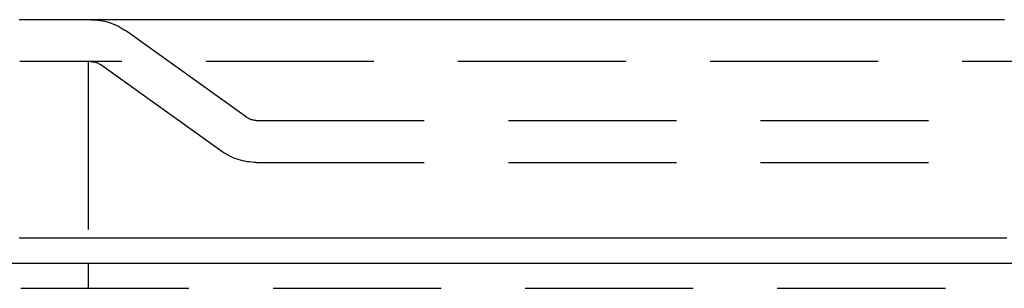
# Model space of a CAD drawing. Extents: x -1235 to 648, y -645 to 271.
# Drawn here: x -1034 to -976, y 150 to 166 of the extents above; entities that cross this region are included whole.
import ezdxf

# ---------------------------------------------------------------- set-up
doc = ezdxf.new("R2010")
doc.units = 0
doc.header["$LTSCALE"] = 40
doc.linetypes.add('VERDECKT', pattern=[0.375, 0.25, -0.125])
doc.layers.get('0').update_dxf_attribs({"linetype": 'CONTINUOUS'})
doc.layers.add('STEMPEL', color=3, linetype='CONTINUOUS')

# ---------------------------------------------------------------- blocks, each defined once
blk = doc.blocks.new('A$C735535DD')
at = {"color": 1, "linetype": 'VERDECKT', "extrusion": (0, 1, -2e-16)}
for p, q in [((-1020.8618, 160.2425), (-1028.0625, 165.4007)), ((-968.2795, 163.5554), (-1034.3465, 163.5554)), ((-1030.2795, 163.5554), (-1030.2795, 151.5554)), ((-1022.3177, 158.2102), (-1029.5183, 163.3684)), ((-1020.2795, 160.0554), (-916.2795, 160.0554)), ((-1020.2795, 157.5554), (-916.2795, 157.5554)), ((-1030.2795, 151.5554), (-1030.2795, 150.0554)), ((-1124.2795, 150.0554), (-812.2795, 150.0554))]:
    blk.add_line(p, q, dxfattribs=at)
at = {"color": 3, "linetype": 'CONTINUOUS', "extrusion": (0, 1, -2e-16)}
blk.add_line((-1124.2795, 151.5554), (-812.2795, 151.5554), dxfattribs=at)
at = {"color": 3}
for points in [[(-975.765, 166.055, 0), (-975.837, 166.055, 0), (-975.91, 166.055, 0), (-975.983, 166.055, 0), (-976.056, 166.055, 0), (-976.128, 166.055, 0), (-976.201, 166.055, 0), (-976.274, 166.055, 0), (-976.346, 166.055, 0), (-976.419, 166.055, 0), (-976.491, 166.055, 0), (-976.564, 166.055, 0), (-976.637, 166.055, 0), (-976.709, 166.055, 0), (-976.782, 166.055, 0), (-976.854, 166.055, 0), (-976.927, 166.055, 0), (-977, 166.055, 0), (-977.072, 166.055, 0), (-977.145, 166.055, 0), (-977.217, 166.055, 0), (-977.29, 166.055, 0), (-977.362, 166.055, 0), (-977.435, 166.055, 0), (-977.507, 166.055, 0), (-977.58, 166.055, 0), (-977.652, 166.055, 0), (-977.725, 166.055, 0), (-977.797, 166.055, 0), (-977.869, 166.055, 0), (-977.942, 166.055, 0), (-978.014, 166.055, 0), (-978.087, 166.055, 0), (-978.159, 166.055, 0), (-978.231, 166.055, 0), (-978.304, 166.055, 0), (-978.376, 166.055, 0), (-978.448, 166.055, 0), (-978.521, 166.055, 0), (-978.593, 166.055, 0), (-978.665, 166.055, 0), (-978.738, 166.055, 0), (-978.81, 166.055, 0), (-978.882, 166.055, 0), (-978.954, 166.055, 0), (-979.027, 166.055, 0), (-979.099, 166.055, 0), (-979.171, 166.055, 0), (-979.243, 166.055, 0), (-979.315, 166.055, 0), (-979.387, 166.055, 0), (-979.46, 166.055, 0), (-979.532, 166.055, 0), (-979.604, 166.055, 0), (-979.676, 166.055, 0), (-979.748, 166.055, 0), (-979.82, 166.055, 0), (-979.892, 166.055, 0), (-979.964, 166.055, 0), (-980.036, 166.055, 0), (-980.108, 166.055, 0), (-980.18, 166.055, 0), (-980.253, 166.055, 0), (-980.325, 166.055, 0), (-980.397, 166.055, 0), (-980.468, 166.055, 0), (-980.54, 166.055, 0), (-980.612, 166.055, 0), (-980.684, 166.055, 0), (-980.756, 166.055, 0), (-980.828, 166.055, 0), (-980.9, 166.055, 0), (-980.972, 166.055, 0), (-981.044, 166.055, 0), (-981.116, 166.055, 0), (-981.188, 166.055, 0), (-981.259, 166.055, 0), (-981.331, 166.055, 0), (-981.403, 166.055, 0), (-981.475, 166.055, 0), (-981.547, 166.055, 0), (-981.618, 166.055, 0), (-981.69, 166.055, 0), (-981.762, 166.055, 0), (-981.834, 166.055, 0), (-981.905, 166.055, 0), (-981.977, 166.055, 0), (-982.049, 166.055, 0), (-982.121, 166.055, 0), (-982.192, 166.055, 0), (-982.264, 166.055, 0), (-982.335, 166.055, 0), (-982.407, 166.055, 0), (-982.479, 166.055, 0), (-982.55, 166.055, 0), (-982.622, 166.055, 0), (-982.693, 166.055, 0), (-982.765, 166.055, 0), (-982.837, 166.055, 0), (-982.908, 166.055, 0), (-982.98, 166.055, 0), (-983.051, 166.055, 0), (-983.123, 166.055, 0), (-983.194, 166.055, 0), (-983.266, 166.055, 0), (-983.337, 166.055, 0), (-983.408, 166.055, 0), (-983.48, 166.055, 0), (-983.551, 166.055, 0), (-983.623, 166.055, 0), (-983.694, 166.055, 0), (-983.765, 166.055, 0), (-983.837, 166.055, 0), (-983.908, 166.055, 0), (-983.979, 166.055, 0), (-984.051, 166.055, 0), (-984.122, 166.055, 0), (-984.193, 166.055, 0), (-984.265, 166.055, 0), (-984.336, 166.055, 0), (-984.407, 166.055, 0), (-984.478, 166.055, 0), (-984.549, 166.055, 0), (-984.621, 166.055, 0), (-984.692, 166.055, 0), (-984.763, 166.055, 0), (-984.834, 166.055, 0), (-984.905, 166.055, 0), (-984.976, 166.055, 0), (-985.047, 166.055, 0), (-985.118, 166.055, 0), (-985.189, 166.055, 0), (-985.26, 166.055, 0), (-985.331, 166.055, 0), (-985.402, 166.055, 0), (-985.473, 166.055, 0), (-985.544, 166.055, 0), (-985.615, 166.055, 0), (-985.686, 166.055, 0), (-985.757, 166.055, 0), (-985.828, 166.055, 0), (-985.899, 166.055, 0), (-985.97, 166.055, 0), (-986.041, 166.055, 0), (-986.111, 166.055, 0), (-986.182, 166.055, 0), (-986.253, 166.055, 0), (-986.324, 166.055, 0), (-986.394, 166.055, 0), (-986.465, 166.055, 0), (-986.536, 166.055, 0), (-986.606, 166.055, 0), (-986.677, 166.055, 0), (-986.748, 166.055, 0), (-986.818, 166.055, 0), (-986.889, 166.055, 0), (-986.96, 166.055, 0), (-987.03, 166.055, 0), (-987.101, 166.055, 0), (-987.171, 166.055, 0), (-987.242, 166.055, 0), (-987.312, 166.055, 0), (-987.383, 166.055, 0), (-987.453, 166.055, 0), (-987.524, 166.055, 0), (-987.594, 166.055, 0), (-987.664, 166.055, 0), (-987.735, 166.055, 0), (-987.805, 166.055, 0), (-987.876, 166.055, 0), (-987.946, 166.055, 0), (-988.016, 166.055, 0), (-988.086, 166.055, 0), (-988.157, 166.055, 0), (-988.227, 166.055, 0), (-988.297, 166.055, 0), (-988.367, 166.055, 0), (-988.438, 166.055, 0), (-988.508, 166.055, 0), (-988.578, 166.055, 0), (-988.648, 166.055, 0), (-988.718, 166.055, 0), (-988.788, 166.055, 0), (-988.858, 166.055, 0), (-988.928, 166.055, 0), (-988.998, 166.055, 0), (-989.068, 166.055, 0), (-989.138, 166.055, 0), (-989.208, 166.055, 0), (-989.278, 166.055, 0), (-989.348, 166.055, 0), (-989.418, 166.055, 0), (-989.488, 166.055, 0), (-989.558, 166.055, 0), (-989.628, 166.055, 0), (-989.697, 166.055, 0), (-989.767, 166.055, 0), (-989.837, 166.055, 0), (-989.907, 166.055, 0), (-989.977, 166.055, 0), (-990.046, 166.055, 0), (-990.116, 166.055, 0), (-990.186, 166.055, 0), (-990.255, 166.055, 0), (-990.325, 166.055, 0), (-990.395, 166.055, 0), (-990.464, 166.055, 0), (-990.534, 166.055, 0), (-990.603, 166.055, 0), (-990.673, 166.055, 0), (-990.742, 166.055, 0), (-990.812, 166.055, 0), (-990.881, 166.055, 0), (-990.951, 166.055, 0), (-991.02, 166.055, 0), (-991.089, 166.055, 0), (-991.159, 166.055, 0), (-991.228, 166.055, 0), (-991.298, 166.055, 0), (-991.367, 166.055, 0), (-991.436, 166.055, 0), (-991.505, 166.055, 0), (-991.575, 166.055, 0), (-991.644, 166.055, 0), (-991.713, 166.055, 0), (-991.782, 166.055, 0), (-991.851, 166.055, 0), (-991.92, 166.055, 0), (-991.99, 166.055, 0), (-992.059, 166.055, 0), (-992.128, 166.055, 0), (-992.197, 166.055, 0), (-992.266, 166.055, 0), (-992.335, 166.055, 0), (-992.404, 166.055, 0), (-992.473, 166.055, 0), (-992.542, 166.055, 0), (-992.61, 166.055, 0), (-992.679, 166.055, 0), (-992.748, 166.055, 0), (-992.817, 166.055, 0), (-992.886, 166.055, 0), (-992.955, 166.055, 0), (-993.023, 166.055, 0), (-993.092, 166.055, 0), (-993.161, 166.055, 0), (-993.229, 166.055, 0), (-993.298, 166.055, 0), (-993.367, 166.055, 0), (-993.435, 166.055, 0), (-993.504, 166.055, 0), (-993.573, 166.055, 0), (-993.641, 166.055, 0), (-993.71, 166.055, 0), (-993.778, 166.055, 0), (-993.847, 166.055, 0), (-993.915, 166.055, 0), (-993.983, 166.055, 0), (-994.052, 166.055, 0), (-994.12, 166.055, 0), (-994.188, 166.055, 0), (-994.257, 166.055, 0), (-994.325, 166.055, 0), (-994.393, 166.055, 0), (-994.462, 166.055, 0), (-994.53, 166.055, 0), (-994.598, 166.055, 0), (-994.666, 166.055, 0), (-994.734, 166.055, 0), (-994.802, 166.055, 0), (-994.87, 166.055, 0), (-994.938, 166.055, 0), (-995.006, 166.055, 0), (-995.074, 166.055, 0), (-995.142, 166.055, 0), (-995.21, 166.055, 0), (-995.278, 166.055, 0), (-995.346, 166.055, 0), (-995.414, 166.055, 0), (-995.482, 166.055, 0), (-995.55, 166.055, 0), (-995.617, 166.055, 0), (-995.685, 166.055, 0), (-995.753, 166.055, 0), (-995.821, 166.055, 0), (-995.888, 166.055, 0), (-995.956, 166.055, 0), (-996.023, 166.055, 0), (-996.091, 166.055, 0), (-996.159, 166.055, 0), (-996.226, 166.055, 0), (-996.294, 166.055, 0), (-996.361, 166.055, 0), (-996.428, 166.055, 0), (-996.496, 166.055, 0), (-996.563, 166.055, 0), (-996.631, 166.055, 0), (-996.698, 166.055, 0), (-996.765, 166.055, 0), (-996.833, 166.055, 0), (-996.9, 166.055, 0), (-996.967, 166.055, 0), (-997.034, 166.055, 0), (-997.101, 166.055, 0), (-997.169, 166.055, 0), (-997.236, 166.055, 0), (-997.303, 166.055, 0), (-997.37, 166.055, 0), (-997.437, 166.055, 0), (-997.504, 166.055, 0), (-997.571, 166.055, 0), (-997.638, 166.055, 0), (-997.705, 166.055, 0), (-997.772, 166.055, 0), (-997.838, 166.055, 0), (-997.905, 166.055, 0), (-997.972, 166.055, 0), (-998.039, 166.055, 0), (-998.106, 166.055, 0), (-998.172, 166.055, 0), (-998.239, 166.055, 0), (-998.306, 166.055, 0), (-998.372, 166.055, 0), (-998.439, 166.055, 0), (-998.506, 166.055, 0), (-998.572, 166.055, 0), (-998.639, 166.055, 0), (-998.705, 166.055, 0), (-998.772, 166.055, 0), (-998.838, 166.055, 0), (-998.905, 166.055, 0), (-998.971, 166.055, 0), (-999.037, 166.055, 0), (-999.104, 166.055, 0), (-999.17, 166.055, 0), (-999.236, 166.055, 0), (-999.303, 166.055, 0), (-999.369, 166.055, 0), (-999.435, 166.055, 0), (-999.501, 166.055, 0), (-999.567, 166.055, 0), (-999.633, 166.055, 0), (-999.7, 166.055, 0), (-999.766, 166.055, 0), (-999.832, 166.055, 0), (-999.898, 166.055, 0), (-999.964, 166.055, 0), (-1000.03, 166.055, 0), (-1000.1, 166.055, 0), (-1000.16, 166.055, 0), (-1000.23, 166.055, 0), (-1000.29, 166.055, 0), (-1000.36, 166.055, 0), (-1000.42, 166.055, 0), (-1000.49, 166.055, 0), (-1000.56, 166.055, 0), (-1000.62, 166.055, 0), (-1000.69, 166.055, 0), (-1000.75, 166.055, 0), (-1000.82, 166.055, 0), (-1000.88, 166.055, 0), (-1000.95, 166.055, 0), (-1001.02, 166.055, 0), (-1001.08, 166.055, 0), (-1001.15, 166.055, 0), (-1001.21, 166.055, 0), (-1001.28, 166.055, 0), (-1001.34, 166.055, 0), (-1001.41, 166.055, 0), (-1001.47, 166.055, 0), (-1001.54, 166.055, 0), (-1001.6, 166.055, 0), (-1001.67, 166.055, 0), (-1001.73, 166.055, 0), (-1001.8, 166.055, 0), (-1001.86, 166.055, 0), (-1001.93, 166.055, 0), (-1001.99, 166.055, 0), (-1002.06, 166.055, 0), (-1002.12, 166.055, 0), (-1002.19, 166.055, 0), (-1002.25, 166.055, 0), (-1002.32, 166.055, 0), (-1002.38, 166.055, 0), (-1002.45, 166.055, 0), (-1002.51, 166.055, 0), (-1002.58, 166.055, 0), (-1002.64, 166.055, 0), (-1002.71, 166.055, 0), (-1002.77, 166.055, 0), (-1002.84, 166.055, 0), (-1002.9, 166.055, 0), (-1002.96, 166.055, 0), (-1003.03, 166.055, 0), (-1003.09, 166.055, 0), (-1003.16, 166.055, 0), (-1003.22, 166.055, 0), (-1003.29, 166.055, 0), (-1003.35, 166.055, 0), (-1003.42, 166.055, 0), (-1003.48, 166.055, 0), (-1003.54, 166.055, 0), (-1003.61, 166.055, 0), (-1003.67, 166.055, 0), (-1003.74, 166.055, 0), (-1003.8, 166.055, 0), (-1003.86, 166.055, 0), (-1003.93, 166.055, 0), (-1003.99, 166.055, 0), (-1004.06, 166.055, 0), (-1004.12, 166.055, 0), (-1004.18, 166.055, 0), (-1004.25, 166.055, 0), (-1004.31, 166.055, 0), (-1004.38, 166.055, 0), (-1004.44, 166.055, 0), (-1004.5, 166.055, 0), (-1004.57, 166.055, 0), (-1004.63, 166.055, 0), (-1004.69, 166.055, 0), (-1004.76, 166.055, 0), (-1004.82, 166.055, 0), (-1004.88, 166.055, 0), (-1004.95, 166.055, 0), (-1005.01, 166.055, 0), (-1005.07, 166.055, 0), (-1005.14, 166.055, 0), (-1005.2, 166.055, 0), (-1005.26, 166.055, 0), (-1005.33, 166.055, 0), (-1005.39, 166.055, 0), (-1005.45, 166.055, 0), (-1005.52, 166.055, 0), (-1005.58, 166.055, 0), (-1005.64, 166.055, 0), (-1005.71, 166.055, 0), (-1005.77, 166.055, 0), (-1005.83, 166.055, 0), (-1005.89, 166.055, 0), (-1005.96, 166.055, 0), (-1006.02, 166.055, 0), (-1006.08, 166.055, 0), (-1006.15, 166.055, 0), (-1006.21, 166.055, 0), (-1006.27, 166.055, 0), (-1006.33, 166.055, 0), (-1006.4, 166.055, 0), (-1006.46, 166.055, 0), (-1006.52, 166.055, 0), (-1006.58, 166.055, 0), (-1006.65, 166.055, 0), (-1006.71, 166.055, 0), (-1006.77, 166.055, 0), (-1006.83, 166.055, 0), (-1006.89, 166.055, 0), (-1006.96, 166.055, 0), (-1007.02, 166.055, 0), (-1007.08, 166.055, 0), (-1007.14, 166.055, 0), (-1007.21, 166.055, 0), (-1007.27, 166.055, 0), (-1007.33, 166.055, 0), (-1007.39, 166.055, 0), (-1007.45, 166.055, 0), (-1007.51, 166.055, 0), (-1007.58, 166.055, 0), (-1007.64, 166.055, 0), (-1007.7, 166.055, 0), (-1007.76, 166.055, 0), (-1007.82, 166.055, 0), (-1007.88, 166.055, 0), (-1007.95, 166.055, 0), (-1008.01, 166.055, 0), (-1008.07, 166.055, 0), (-1008.13, 166.055, 0), (-1008.19, 166.055, 0), (-1008.25, 166.055, 0), (-1008.31, 166.055, 0), (-1008.38, 166.055, 0), (-1008.44, 166.055, 0), (-1008.5, 166.055, 0), (-1008.56, 166.055, 0), (-1008.62, 166.055, 0), (-1008.68, 166.055, 0), (-1008.74, 166.055, 0), (-1008.8, 166.055, 0), (-1008.86, 166.055, 0), (-1008.93, 166.055, 0), (-1008.99, 166.055, 0), (-1009.05, 166.055, 0), (-1009.11, 166.055, 0), (-1009.17, 166.055, 0), (-1009.23, 166.055, 0), (-1009.29, 166.055, 0), (-1009.35, 166.055, 0), (-1009.41, 166.055, 0), (-1009.47, 166.055, 0), (-1009.53, 166.055, 0), (-1009.59, 166.055, 0), (-1009.65, 166.055, 0), (-1009.71, 166.055, 0), (-1009.77, 166.055, 0), (-1009.83, 166.055, 0), (-1009.89, 166.055, 0), (-1009.95, 166.055, 0), (-1010.01, 166.055, 0), (-1010.07, 166.055, 0), (-1010.13, 166.055, 0), (-1010.19, 166.055, 0), (-1010.25, 166.055, 0), (-1010.31, 166.055, 0), (-1010.37, 166.055, 0), (-1010.43, 166.055, 0), (-1010.49, 166.055, 0), (-1010.55, 166.055, 0), (-1010.61, 166.055, 0), (-1010.67, 166.055, 0), (-1010.73, 166.055, 0), (-1010.79, 166.055, 0), (-1010.85, 166.055, 0), (-1010.91, 166.055, 0), (-1010.97, 166.055, 0), (-1011.03, 166.055, 0), (-1011.09, 166.055, 0), (-1011.15, 166.055, 0), (-1011.21, 166.055, 0), (-1011.27, 166.055, 0), (-1011.33, 166.055, 0), (-1011.39, 166.055, 0), (-1011.45, 166.055, 0), (-1011.5, 166.055, 0), (-1011.56, 166.055, 0), (-1011.62, 166.055, 0), (-1011.68, 166.055, 0), (-1011.74, 166.055, 0), (-1011.8, 166.055, 0), (-1011.86, 166.055, 0), (-1011.92, 166.055, 0), (-1011.98, 166.055, 0), (-1012.03, 166.055, 0), (-1012.09, 166.055, 0), (-1012.15, 166.055, 0), (-1012.21, 166.055, 0), (-1012.27, 166.055, 0), (-1012.33, 166.055, 0), (-1012.39, 166.055, 0), (-1012.44, 166.055, 0), (-1012.5, 166.055, 0), (-1012.56, 166.055, 0), (-1012.62, 166.055, 0), (-1012.68, 166.055, 0), (-1012.74, 166.055, 0), (-1012.79, 166.055, 0), (-1012.85, 166.055, 0), (-1012.91, 166.055, 0), (-1012.97, 166.055, 0), (-1013.03, 166.055, 0), (-1013.08, 166.055, 0), (-1013.14, 166.055, 0), (-1013.2, 166.055, 0), (-1013.26, 166.055, 0), (-1013.32, 166.055, 0), (-1013.37, 166.055, 0), (-1013.43, 166.055, 0), (-1013.49, 166.055, 0), (-1013.55, 166.055, 0), (-1013.6, 166.055, 0), (-1013.66, 166.055, 0), (-1013.72, 166.055, 0), (-1013.78, 166.055, 0), (-1013.83, 166.055, 0), (-1013.89, 166.055, 0), (-1013.95, 166.055, 0), (-1014, 166.055, 0), (-1014.06, 166.055, 0), (-1014.12, 166.055, 0), (-1014.18, 166.055, 0), (-1014.23, 166.055, 0), (-1014.29, 166.055, 0), (-1014.35, 166.055, 0), (-1014.4, 166.055, 0), (-1014.46, 166.055, 0), (-1014.52, 166.055, 0), (-1014.57, 166.055, 0), (-1014.63, 166.055, 0), (-1014.69, 166.055, 0), (-1014.74, 166.055, 0), (-1014.8, 166.055, 0), (-1014.86, 166.055, 0), (-1014.91, 166.055, 0), (-1014.97, 166.055, 0), (-1015.03, 166.055, 0), (-1015.08, 166.055, 0), (-1015.14, 166.055, 0), (-1015.2, 166.055, 0), (-1015.25, 166.055, 0), (-1015.31, 166.055, 0), (-1015.36, 166.055, 0), (-1015.42, 166.055, 0), (-1015.48, 166.055, 0), (-1015.53, 166.055, 0), (-1015.59, 166.055, 0), (-1015.64, 166.055, 0), (-1015.7, 166.055, 0), (-1015.76, 166.055, 0), (-1015.81, 166.055, 0), (-1015.87, 166.055, 0), (-1015.92, 166.055, 0), (-1015.98, 166.055, 0), (-1016.03, 166.055, 0), (-1016.09, 166.055, 0), (-1016.15, 166.055, 0), (-1016.2, 166.055, 0), (-1016.26, 166.055, 0), (-1016.31, 166.055, 0), (-1016.37, 166.055, 0), (-1016.42, 166.055, 0), (-1016.48, 166.055, 0), (-1016.53, 166.055, 0), (-1016.59, 166.055, 0), (-1016.64, 166.055, 0), (-1016.7, 166.055, 0), (-1016.75, 166.055, 0), (-1016.81, 166.055, 0), (-1016.86, 166.055, 0), (-1016.92, 166.055, 0), (-1016.97, 166.055, 0), (-1017.03, 166.055, 0), (-1017.08, 166.055, 0), (-1017.14, 166.055, 0), (-1017.19, 166.055, 0), (-1017.24, 166.055, 0), (-1017.3, 166.055, 0), (-1017.35, 166.055, 0), (-1017.41, 166.055, 0), (-1017.46, 166.055, 0), (-1017.52, 166.055, 0), (-1017.57, 166.055, 0), (-1017.62, 166.055, 0), (-1017.68, 166.055, 0), (-1017.73, 166.055, 0), (-1017.79, 166.055, 0), (-1017.84, 166.055, 0), (-1017.9, 166.055, 0), (-1017.95, 166.055, 0), (-1018, 166.055, 0), (-1018.06, 166.055, 0), (-1018.11, 166.055, 0), (-1018.16, 166.055, 0), (-1018.22, 166.055, 0), (-1018.27, 166.055, 0), (-1018.32, 166.055, 0), (-1018.38, 166.055, 0), (-1018.43, 166.055, 0), (-1018.49, 166.055, 0), (-1018.54, 166.055, 0), (-1018.59, 166.055, 0), (-1018.65, 166.055, 0), (-1018.7, 166.055, 0), (-1018.75, 166.055, 0), (-1018.8, 166.055, 0), (-1018.86, 166.055, 0), (-1018.91, 166.055, 0), (-1018.96, 166.055, 0), (-1019.02, 166.055, 0), (-1019.07, 166.055, 0), (-1019.12, 166.055, 0), (-1019.17, 166.055, 0), (-1019.23, 166.055, 0), (-1019.28, 166.055, 0), (-1019.33, 166.055, 0), (-1019.39, 166.055, 0), (-1019.44, 166.055, 0), (-1019.49, 166.055, 0), (-1019.54, 166.055, 0), (-1019.59, 166.055, 0), (-1019.65, 166.055, 0), (-1019.7, 166.055, 0), (-1019.75, 166.055, 0), (-1019.8, 166.055, 0), (-1019.86, 166.055, 0), (-1019.91, 166.055, 0), (-1019.96, 166.055, 0), (-1020.01, 166.055, 0), (-1020.06, 166.055, 0), (-1020.12, 166.055, 0), (-1020.17, 166.055, 0), (-1020.22, 166.055, 0), (-1020.27, 166.055, 0), (-1020.32, 166.055, 0), (-1020.37, 166.055, 0), (-1020.43, 166.055, 0), (-1020.48, 166.055, 0), (-1020.53, 166.055, 0), (-1020.58, 166.055, 0), (-1020.63, 166.055, 0), (-1020.68, 166.055, 0), (-1020.73, 166.055, 0), (-1020.78, 166.055, 0), (-1020.84, 166.055, 0), (-1020.89, 166.055, 0), (-1020.94, 166.055, 0), (-1020.99, 166.055, 0), (-1021.04, 166.055, 0), (-1021.09, 166.055, 0), (-1021.14, 166.055, 0), (-1021.19, 166.055, 0), (-1021.24, 166.055, 0), (-1021.29, 166.055, 0), (-1021.34, 166.055, 0), (-1021.39, 166.055, 0), (-1021.45, 166.055, 0), (-1021.5, 166.055, 0), (-1021.55, 166.055, 0), (-1021.6, 166.055, 0), (-1021.65, 166.055, 0), (-1021.7, 166.055, 0), (-1021.75, 166.055, 0), (-1021.8, 166.055, 0), (-1021.85, 166.055, 0), (-1021.9, 166.055, 0), (-1021.95, 166.055, 0), (-1022, 166.055, 0), (-1022.05, 166.055, 0), (-1022.1, 166.055, 0), (-1022.15, 166.055, 0), (-1022.2, 166.055, 0), (-1022.25, 166.055, 0), (-1022.3, 166.055, 0), (-1022.35, 166.055, 0), (-1022.39, 166.055, 0), (-1022.44, 166.055, 0), (-1022.49, 166.055, 0), (-1022.54, 166.055, 0), (-1022.59, 166.055, 0), (-1022.64, 166.055, 0), (-1022.69, 166.055, 0), (-1022.74, 166.055, 0), (-1022.79, 166.055, 0), (-1022.84, 166.055, 0), (-1022.89, 166.055, 0), (-1022.94, 166.055, 0), (-1022.98, 166.055, 0), (-1023.03, 166.055, 0), (-1023.08, 166.055, 0), (-1023.13, 166.055, 0), (-1023.18, 166.055, 0), (-1023.23, 166.055, 0), (-1023.28, 166.055, 0), (-1023.32, 166.055, 0), (-1023.37, 166.055, 0), (-1023.42, 166.055, 0), (-1023.47, 166.055, 0), (-1023.52, 166.055, 0), (-1023.57, 166.055, 0), (-1023.61, 166.055, 0), (-1023.66, 166.055, 0), (-1023.71, 166.055, 0), (-1023.76, 166.055, 0), (-1023.81, 166.055, 0), (-1023.85, 166.055, 0), (-1023.9, 166.055, 0), (-1023.95, 166.055, 0), (-1024, 166.055, 0), (-1024.05, 166.055, 0), (-1024.09, 166.055, 0), (-1024.14, 166.055, 0), (-1024.19, 166.055, 0), (-1024.24, 166.055, 0), (-1024.28, 166.055, 0), (-1024.33, 166.055, 0), (-1024.38, 166.055, 0), (-1024.42, 166.055, 0), (-1024.47, 166.055, 0), (-1024.52, 166.055, 0), (-1024.57, 166.055, 0), (-1024.61, 166.055, 0), (-1024.66, 166.055, 0), (-1024.71, 166.055, 0), (-1024.76, 166.055, 0), (-1024.8, 166.055, 0), (-1024.85, 166.055, 0), (-1024.9, 166.055, 0), (-1024.95, 166.055, 0), (-1024.99, 166.055, 0), (-1025.04, 166.055, 0), (-1025.09, 166.055, 0), (-1025.13, 166.055, 0), (-1025.18, 166.055, 0), (-1025.23, 166.055, 0), (-1025.28, 166.055, 0), (-1025.32, 166.055, 0), (-1025.37, 166.055, 0), (-1025.42, 166.055, 0), (-1025.47, 166.055, 0), (-1025.51, 166.055, 0), (-1025.56, 166.055, 0), (-1025.61, 166.055, 0), (-1025.66, 166.055, 0), (-1025.7, 166.055, 0), (-1025.75, 166.055, 0), (-1025.8, 166.055, 0), (-1025.84, 166.055, 0), (-1025.89, 166.055, 0), (-1025.94, 166.055, 0), (-1025.99, 166.055, 0), (-1026.03, 166.055, 0), (-1026.08, 166.055, 0), (-1026.13, 166.055, 0), (-1026.18, 166.055, 0), (-1026.22, 166.055, 0), (-1026.27, 166.055, 0), (-1026.32, 166.055, 0), (-1026.37, 166.055, 0), (-1026.41, 166.055, 0), (-1026.46, 166.055, 0), (-1026.51, 166.055, 0), (-1026.55, 166.055, 0), (-1026.6, 166.055, 0), (-1026.65, 166.055, 0), (-1026.7, 166.055, 0), (-1026.74, 166.055, 0), (-1026.79, 166.055, 0), (-1026.84, 166.055, 0), (-1026.89, 166.055, 0), (-1026.93, 166.055, 0), (-1026.98, 166.055, 0), (-1027.03, 166.055, 0), (-1027.08, 166.055, 0), (-1027.12, 166.055, 0), (-1027.17, 166.055, 0), (-1027.22, 166.055, 0), (-1027.26, 166.055, 0), (-1027.31, 166.055, 0), (-1027.36, 166.055, 0), (-1027.41, 166.055, 0), (-1027.45, 166.055, 0), (-1027.5, 166.055, 0), (-1027.55, 166.055, 0), (-1027.6, 166.055, 0), (-1027.64, 166.055, 0), (-1027.69, 166.055, 0), (-1027.74, 166.055, 0), (-1027.79, 166.055, 0), (-1027.83, 166.055, 0), (-1027.88, 166.055, 0), (-1027.93, 166.055, 0), (-1027.97, 166.055, 0), (-1028.02, 166.055, 0), (-1028.07, 166.055, 0), (-1028.12, 166.055, 0), (-1028.16, 166.055, 0), (-1028.21, 166.055, 0), (-1028.26, 166.055, 0), (-1028.31, 166.055, 0), (-1028.35, 166.055, 0), (-1028.4, 166.055, 0), (-1028.45, 166.055, 0), (-1028.5, 166.055, 0), (-1028.54, 166.055, 0), (-1028.59, 166.055, 0), (-1028.64, 166.055, 0), (-1028.68, 166.055, 0), (-1028.73, 166.055, 0), (-1028.78, 166.055, 0), (-1028.83, 166.055, 0), (-1028.87, 166.055, 0), (-1028.92, 166.055, 0), (-1028.97, 166.055, 0), (-1029.02, 166.055, 0), (-1029.06, 166.055, 0), (-1029.11, 166.055, 0), (-1029.16, 166.055, 0), (-1029.21, 166.055, 0), (-1029.25, 166.055, 0), (-1029.3, 166.055, 0), (-1029.35, 166.055, 0), (-1029.39, 166.055, 0), (-1029.44, 166.055, 0), (-1029.49, 166.055, 0), (-1029.54, 166.055, 0), (-1029.58, 166.055, 0), (-1029.63, 166.055, 0), (-1029.68, 166.055, 0), (-1029.73, 166.055, 0), (-1029.77, 166.055, 0), (-1029.82, 166.055, 0), (-1029.87, 166.055, 0), (-1029.92, 166.055, 0), (-1029.96, 166.055, 0), (-1030.01, 166.055, 0), (-1030.06, 166.055, 0), (-1030.1, 166.055, 0), (-1030.15, 166.055, 0), (-1030.2, 166.055, 0), (-1030.25, 166.055, 0), (-1030.29, 166.055, 0), (-1030.34, 166.055, 0), (-1030.39, 166.055, 0), (-1030.44, 166.055, 0), (-1030.48, 166.055, 0), (-1030.53, 166.055, 0), (-1030.58, 166.055, 0), (-1030.63, 166.055, 0), (-1030.67, 166.055, 0), (-1030.72, 166.055, 0), (-1030.77, 166.055, 0), (-1030.81, 166.055, 0), (-1030.86, 166.055, 0), (-1030.91, 166.055, 0), (-1030.96, 166.055, 0), (-1031, 166.055, 0), (-1031.05, 166.055, 0), (-1031.1, 166.055, 0), (-1031.15, 166.055, 0), (-1031.19, 166.055, 0), (-1031.24, 166.055, 0), (-1031.29, 166.055, 0), (-1031.34, 166.055, 0), (-1031.38, 166.055, 0), (-1031.43, 166.055, 0), (-1031.48, 166.055, 0), (-1031.52, 166.055, 0), (-1031.57, 166.055, 0), (-1031.62, 166.055, 0), (-1031.67, 166.055, 0), (-1031.71, 166.055, 0), (-1031.76, 166.055, 0), (-1031.81, 166.055, 0), (-1031.86, 166.055, 0), (-1031.9, 166.055, 0), (-1031.95, 166.055, 0), (-1032, 166.055, 0), (-1032.05, 166.055, 0), (-1032.09, 166.055, 0), (-1032.14, 166.055, 0), (-1032.19, 166.055, 0), (-1032.23, 166.055, 0), (-1032.28, 166.055, 0), (-1032.33, 166.055, 0), (-1032.38, 166.055, 0), (-1032.42, 166.055, 0), (-1032.47, 166.055, 0), (-1032.52, 166.055, 0), (-1032.57, 166.055, 0), (-1032.61, 166.055, 0), (-1032.66, 166.055, 0), (-1032.71, 166.055, 0), (-1032.76, 166.055, 0), (-1032.8, 166.055, 0), (-1032.85, 166.055, 0), (-1032.9, 166.055, 0), (-1032.94, 166.055, 0), (-1032.99, 166.055, 0), (-1033.04, 166.055, 0), (-1033.09, 166.055, 0), (-1033.13, 166.055, 0), (-1033.18, 166.055, 0), (-1033.23, 166.055, 0), (-1033.28, 166.055, 0), (-1033.32, 166.055, 0), (-1033.37, 166.055, 0), (-1033.42, 166.055, 0), (-1033.47, 166.055, 0), (-1033.51, 166.055, 0), (-1033.56, 166.055, 0), (-1033.61, 166.055, 0), (-1033.66, 166.055, 0), (-1033.7, 166.055, 0), (-1033.75, 166.055, 0), (-1033.8, 166.055, 0), (-1033.84, 166.055, 0), (-1033.89, 166.055, 0), (-1033.94, 166.055, 0), (-1033.99, 166.055, 0), (-1034.03, 166.055, 0), (-1034.08, 166.055, 0), (-1034.13, 166.055, 0), (-1034.18, 166.055, 0), (-1034.22, 166.055, 0), (-1034.27, 166.055, 0), (-1034.32, 166.055, 0), (-1034.37, 166.055, 0)], [(-1034.38, 153.055, 0), (-1034.25, 153.055, 0), (-1034.13, 153.055, 0), (-1034, 153.055, 0), (-1033.87, 153.055, 0), (-1033.75, 153.055, 0), (-1033.62, 153.055, 0), (-1033.5, 153.055, 0), (-1033.37, 153.055, 0), (-1033.25, 153.055, 0), (-1033.12, 153.055, 0), (-1033, 153.055, 0), (-1032.87, 153.055, 0), (-1032.75, 153.055, 0), (-1032.62, 153.055, 0), (-1032.5, 153.055, 0), (-1032.37, 153.055, 0), (-1032.25, 153.055, 0), (-1032.12, 153.055, 0), (-1032, 153.055, 0), (-1031.87, 153.055, 0), (-1031.75, 153.055, 0), (-1031.62, 153.055, 0), (-1031.5, 153.055, 0), (-1031.37, 153.055, 0), (-1031.25, 153.055, 0), (-1031.12, 153.055, 0), (-1031, 153.055, 0), (-1030.87, 153.055, 0), (-1030.75, 153.055, 0), (-1030.62, 153.055, 0), (-1030.5, 153.055, 0), (-1030.37, 153.055, 0), (-1030.24, 153.055, 0), (-1030.12, 153.055, 0), (-1029.99, 153.055, 0), (-1029.87, 153.055, 0), (-1029.74, 153.055, 0), (-1029.62, 153.055, 0), (-1029.49, 153.055, 0), (-1029.37, 153.055, 0), (-1029.24, 153.055, 0), (-1029.12, 153.055, 0), (-1028.99, 153.055, 0), (-1028.87, 153.055, 0), (-1028.74, 153.055, 0), (-1028.62, 153.055, 0), (-1028.49, 153.055, 0), (-1028.37, 153.055, 0), (-1028.24, 153.055, 0), (-1028.12, 153.055, 0), (-1027.99, 153.055, 0), (-1027.87, 153.055, 0), (-1027.74, 153.055, 0), (-1027.61, 153.055, 0), (-1027.49, 153.055, 0), (-1027.36, 153.055, 0), (-1027.23, 153.055, 0), (-1027.11, 153.055, 0), (-1026.98, 153.055, 0), (-1026.85, 153.055, 0), (-1026.72, 153.055, 0), (-1026.59, 153.055, 0), (-1026.46, 153.055, 0), (-1026.33, 153.055, 0), (-1026.2, 153.055, 0), (-1026.07, 153.055, 0), (-1025.94, 153.055, 0), (-1025.81, 153.055, 0), (-1025.68, 153.055, 0), (-1025.55, 153.055, 0), (-1025.41, 153.055, 0), (-1025.28, 153.055, 0), (-1025.15, 153.055, 0), (-1025.01, 153.055, 0), (-1024.88, 153.055, 0), (-1024.75, 153.055, 0), (-1024.61, 153.055, 0), (-1024.48, 153.055, 0), (-1024.34, 153.055, 0), (-1024.21, 153.055, 0), (-1024.07, 153.055, 0), (-1023.93, 153.055, 0), (-1023.8, 153.055, 0), (-1023.66, 153.055, 0), (-1023.52, 153.055, 0), (-1023.38, 153.055, 0), (-1023.25, 153.055, 0), (-1023.11, 153.055, 0), (-1022.97, 153.055, 0), (-1022.83, 153.055, 0), (-1022.69, 153.055, 0), (-1022.55, 153.055, 0), (-1022.41, 153.055, 0), (-1022.27, 153.055, 0), (-1022.13, 153.055, 0), (-1021.99, 153.055, 0), (-1021.85, 153.055, 0), (-1021.71, 153.055, 0), (-1021.56, 153.055, 0), (-1021.42, 153.055, 0), (-1021.28, 153.055, 0), (-1021.13, 153.055, 0), (-1020.99, 153.055, 0), (-1020.85, 153.055, 0), (-1020.7, 153.055, 0), (-1020.56, 153.055, 0), (-1020.41, 153.055, 0), (-1020.27, 153.055, 0), (-1020.12, 153.055, 0), (-1019.98, 153.055, 0), (-1019.83, 153.055, 0), (-1019.68, 153.055, 0), (-1019.54, 153.055, 0), (-1019.39, 153.055, 0), (-1019.24, 153.055, 0), (-1019.1, 153.055, 0), (-1018.95, 153.055, 0), (-1018.8, 153.055, 0), (-1018.65, 153.055, 0), (-1018.5, 153.055, 0), (-1018.35, 153.055, 0), (-1018.2, 153.055, 0), (-1018.05, 153.055, 0), (-1017.9, 153.055, 0), (-1017.75, 153.055, 0), (-1017.6, 153.055, 0), (-1017.45, 153.055, 0), (-1017.3, 153.055, 0), (-1017.15, 153.055, 0), (-1016.99, 153.055, 0), (-1016.84, 153.055, 0), (-1016.69, 153.055, 0), (-1016.53, 153.055, 0), (-1016.38, 153.055, 0), (-1016.23, 153.055, 0), (-1016.07, 153.055, 0), (-1015.92, 153.055, 0), (-1015.76, 153.055, 0), (-1015.61, 153.055, 0), (-1015.45, 153.055, 0), (-1015.3, 153.055, 0), (-1015.14, 153.055, 0), (-1014.99, 153.055, 0), (-1014.83, 153.055, 0), (-1014.67, 153.055, 0), (-1014.52, 153.055, 0), (-1014.36, 153.055, 0), (-1014.2, 153.055, 0), (-1014.04, 153.055, 0), (-1013.88, 153.055, 0), (-1013.73, 153.055, 0), (-1013.57, 153.055, 0), (-1013.41, 153.055, 0), (-1013.25, 153.055, 0), (-1013.09, 153.055, 0), (-1012.93, 153.055, 0), (-1012.77, 153.055, 0), (-1012.61, 153.055, 0), (-1012.45, 153.055, 0), (-1012.29, 153.055, 0), (-1012.12, 153.055, 0), (-1011.96, 153.055, 0), (-1011.8, 153.055, 0), (-1011.64, 153.055, 0), (-1011.48, 153.055, 0), (-1011.31, 153.055, 0), (-1011.15, 153.055, 0), (-1010.99, 153.055, 0), (-1010.82, 153.055, 0), (-1010.66, 153.055, 0), (-1010.49, 153.055, 0), (-1010.33, 153.055, 0), (-1010.17, 153.055, 0), (-1010, 153.055, 0), (-1009.84, 153.055, 0), (-1009.67, 153.055, 0), (-1009.5, 153.055, 0), (-1009.34, 153.055, 0), (-1009.17, 153.055, 0), (-1009.01, 153.055, 0), (-1008.84, 153.055, 0), (-1008.67, 153.055, 0), (-1008.5, 153.055, 0), (-1008.34, 153.055, 0), (-1008.17, 153.055, 0), (-1008, 153.055, 0), (-1007.83, 153.055, 0), (-1007.66, 153.055, 0), (-1007.49, 153.055, 0), (-1007.32, 153.055, 0), (-1007.16, 153.055, 0), (-1006.99, 153.055, 0), (-1006.82, 153.055, 0), (-1006.65, 153.055, 0), (-1006.48, 153.055, 0), (-1006.3, 153.055, 0), (-1006.13, 153.055, 0), (-1005.96, 153.055, 0), (-1005.79, 153.055, 0), (-1005.62, 153.055, 0), (-1005.45, 153.055, 0), (-1005.28, 153.055, 0), (-1005.1, 153.055, 0), (-1004.93, 153.055, 0), (-1004.76, 153.055, 0), (-1004.58, 153.055, 0), (-1004.41, 153.055, 0), (-1004.24, 153.055, 0), (-1004.06, 153.055, 0), (-1003.89, 153.055, 0), (-1003.72, 153.055, 0), (-1003.54, 153.055, 0), (-1003.37, 153.055, 0), (-1003.19, 153.055, 0), (-1003.02, 153.055, 0), (-1002.84, 153.055, 0), (-1002.67, 153.055, 0), (-1002.49, 153.055, 0), (-1002.31, 153.055, 0), (-1002.14, 153.055, 0), (-1001.96, 153.055, 0), (-1001.78, 153.055, 0), (-1001.61, 153.055, 0), (-1001.43, 153.055, 0), (-1001.25, 153.055, 0), (-1001.08, 153.055, 0), (-1000.9, 153.055, 0), (-1000.72, 153.055, 0), (-1000.54, 153.055, 0), (-1000.36, 153.055, 0), (-1000.18, 153.055, 0), (-1000.01, 153.055, 0), (-999.827, 153.055, 0), (-999.648, 153.055, 0), (-999.468, 153.055, 0), (-999.289, 153.055, 0), (-999.109, 153.055, 0), (-998.929, 153.055, 0), (-998.748, 153.055, 0), (-998.568, 153.055, 0), (-998.387, 153.055, 0), (-998.207, 153.055, 0), (-998.026, 153.055, 0), (-997.844, 153.055, 0), (-997.663, 153.055, 0), (-997.481, 153.055, 0), (-997.3, 153.055, 0), (-997.118, 153.055, 0), (-996.935, 153.055, 0), (-996.753, 153.055, 0), (-996.571, 153.055, 0), (-996.388, 153.055, 0), (-996.205, 153.055, 0), (-996.022, 153.055, 0), (-995.839, 153.055, 0), (-995.655, 153.055, 0), (-995.471, 153.055, 0), (-995.288, 153.055, 0), (-995.104, 153.055, 0), (-994.92, 153.055, 0), (-994.735, 153.055, 0), (-994.551, 153.055, 0), (-994.366, 153.055, 0), (-994.181, 153.055, 0), (-993.996, 153.055, 0), (-993.811, 153.055, 0), (-993.626, 153.055, 0), (-993.44, 153.055, 0), (-993.255, 153.055, 0), (-993.069, 153.055, 0), (-992.883, 153.055, 0), (-992.697, 153.055, 0), (-992.51, 153.055, 0), (-992.324, 153.055, 0), (-992.137, 153.055, 0), (-991.95, 153.055, 0), (-991.764, 153.055, 0), (-991.576, 153.055, 0), (-991.389, 153.055, 0), (-991.202, 153.055, 0), (-991.014, 153.055, 0), (-990.827, 153.055, 0), (-990.639, 153.055, 0), (-990.451, 153.055, 0), (-990.263, 153.055, 0), (-990.074, 153.055, 0), (-989.886, 153.055, 0), (-989.697, 153.055, 0), (-989.509, 153.055, 0), (-989.32, 153.055, 0), (-989.131, 153.055, 0), (-988.942, 153.055, 0), (-988.753, 153.055, 0), (-988.563, 153.055, 0), (-988.374, 153.055, 0), (-988.184, 153.055, 0), (-987.994, 153.055, 0), (-987.804, 153.055, 0), (-987.614, 153.055, 0), (-987.424, 153.055, 0), (-987.234, 153.055, 0), (-987.044, 153.055, 0), (-986.853, 153.055, 0), (-986.662, 153.055, 0), (-986.472, 153.055, 0), (-986.281, 153.055, 0), (-986.09, 153.055, 0), (-985.899, 153.055, 0), (-985.708, 153.055, 0), (-985.516, 153.055, 0), (-985.325, 153.055, 0), (-985.133, 153.055, 0), (-984.942, 153.055, 0), (-984.75, 153.055, 0), (-984.558, 153.055, 0), (-984.366, 153.055, 0), (-984.174, 153.055, 0), (-983.982, 153.055, 0), (-983.789, 153.055, 0), (-983.597, 153.055, 0), (-983.404, 153.055, 0), (-983.212, 153.055, 0), (-983.019, 153.055, 0), (-982.826, 153.055, 0), (-982.633, 153.055, 0), (-982.44, 153.055, 0), (-982.247, 153.055, 0), (-982.054, 153.055, 0), (-981.861, 153.055, 0), (-981.668, 153.055, 0), (-981.474, 153.055, 0), (-981.281, 153.055, 0), (-981.087, 153.055, 0), (-980.893, 153.055, 0), (-980.699, 153.055, 0), (-980.506, 153.055, 0), (-980.312, 153.055, 0), (-980.118, 153.055, 0), (-979.924, 153.055, 0), (-979.729, 153.055, 0), (-979.535, 153.055, 0), (-979.341, 153.055, 0), (-979.146, 153.055, 0), (-978.952, 153.055, 0), (-978.757, 153.055, 0), (-978.563, 153.055, 0), (-978.368, 153.055, 0), (-978.173, 153.055, 0), (-977.979, 153.055, 0), (-977.784, 153.055, 0), (-977.589, 153.055, 0), (-977.394, 153.055, 0), (-977.199, 153.055, 0), (-977.004, 153.055, 0), (-976.808, 153.055, 0), (-976.613, 153.055, 0), (-976.418, 153.055, 0), (-976.223, 153.055, 0), (-976.027, 153.055, 0), (-975.832, 153.055, 0), (-975.636, 153.055, 0)]]:
    blk.add_polyline3d(points, dxfattribs=at)
at = {"color": 1, "linetype": 'VERDECKT', "extrusion": (0, -2e-16, -1)}
for centre, radius, start, end in [((1030.1007, 162.5554), 3.5, 90, 125.616127), ((1030.1007, 162.5554), 1, 90, 125.616127), ((1020.2795, 161.0554), 1, 270, 305.616127), ((1020.2795, 161.0554), 3.5, 270, 305.616127)]:
    blk.add_arc(centre, radius, start, end, dxfattribs=at)

msp = doc.modelspace()

# ---------------------------------------------------------------- block references
at = {"layer": 'STEMPEL'}
msp.add_blockref('A$C735535DD', (0, 0), dxfattribs=at)

doc.saveas('drawing.dxf')
